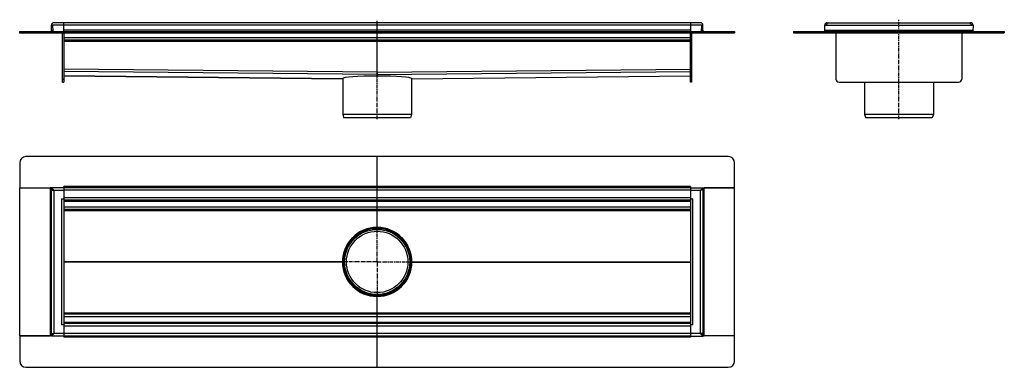
# Model space of a CAD drawing. Units: millimetres. Extents: x -426 to 1145, y -369 to 186.
import ezdxf

# ---------------------------------------------------------------- set-up
doc = ezdxf.new("R2010")
doc.units = ezdxf.units.MM
doc.header["$LTSCALE"] = 16.335
doc.linetypes.add('CENTER', pattern=[0.6, 0.375, -0.075, 0.075, -0.075])
doc.layers.get('0').update_dxf_attribs({"linetype": 'CONTINUOUS'})
doc.layers.add('AXES', color=7, linetype='CONTINUOUS')
doc.layers.add('DEFAULT_1', color=7, linetype='CENTER')

msp = doc.modelspace()

# ---------------------------------------------------------------- linework, layer by layer
at = {"color": 7, "linetype": 'Continuous'}
for p, q in [((-375.7, 169.2), (-375.9, 177)), ((-371.9, 177), (-375.9, 177)), ((-375.9, 177), (-373.9, 177)), ((-373.9, 177), (-373.6, 167.1)), ((-371.9, 177), (-373.9, 177)), ((660.1, 181.1), (-371.9, 181.1)), ((-355.9, 167.1), (-355.9, 181.1)), ((144.1, 100.2), (144.1, 181.1)), ((644.1, 181.1), (644.1, 167.1)), ((661.7, 167.1), (662.1, 177)), ((662.1, 177), (664.1, 177)), ((664.1, 177), (662.1, 177)), ((663.8, 169.2), (664.1, 177)), ((858.7, 167.1), (858.4, 177)), ((858.4, 177), (860.4, 177)), ((862.4, 179.1), (862.4, 181.1)), ((862.4, 181.1), (1091.4, 181.1)), ((1091.4, 179.1), (1091.4, 181.1)), ((1095.4, 177), (1093.4, 177)), ((1095.4, 177), (1095, 167.1)), ((-426.5, 167.1), (-426.5, 165.1)), ((-426.5, 167.1), (714.6, 167.1)), ((-426.5, 165.1), (714.6, 165.1)), ((-426.4, 167.1), (-426.4, 165.1)), ((-357.9, 86.1), (-357.9, 165.1)), ((-355.9, 165.1), (-355.9, 86.1)), ((644.1, 86.1), (644.1, 165.1)), ((646.1, 165.1), (646.1, 86.1)), ((714.6, 167.1), (714.6, 165.1)), ((714.6, 167.1), (714.6, 165.1)), ((808.7, 167.1), (808.7, 165.1)), ((808.7, 167.1), (858.7, 167.1)), ((808.7, 165.1), (858.7, 165.1)), ((858.7, 169.1), (858.7, 167.2)), ((858.7, 167.2), (858.7, 167)), ((858.7, 167.1), (858.7, 165.1)), ((858.7, 167.1), (858.7, 165.1)), ((858.7, 167.1), (1095, 167.1)), ((858.7, 167), (858.7, 165.3)), ((858.7, 165.1), (1095, 165.1)), ((876.4, 165.1), (876.4, 91.1)), ((1077.4, 165.1), (1077.4, 91.1)), ((1095, 167.1), (1095, 165.1)), ((1095.1, 167), (1095, 165.3)), ((1095.1, 169.1), (1095.1, 167.2)), ((1095.1, 167.2), (1095.1, 167)), ((1095.1, 167.1), (1145.1, 167.1)), ((1095.1, 167.1), (1095.1, 165.1)), ((1095.1, 165.1), (1145.1, 165.1)), ((1145.1, 167.1), (1145.1, 165.1)), ((644.1, 153.1), (-355.9, 153.1)), ((-355.9, 96.1), (88.9, 91.7)), ((144.1, 100.2), (144, 98.3)), ((144.1, 100.2), (144, 98.3)), ((144, 98.3), (144, 95.9)), ((144, 98.3), (144, 98.3)), ((144.1, 100.2), (144.1, 102.2)), ((144.1, 102.2), (144.1, 100.2)), ((144.1, 100.2), (144.1, 98.3)), ((144.1, 98.3), (144.1, 100.2)), ((144.1, 100.2), (144.1, 100.2)), ((144.1, 100.2), (144.1, 100.2)), ((144.1, 95.9), (144.1, 98.3)), ((144.1, 98.3), (144.1, 98.3)), ((199.3, 91.7), (644.1, 96.1)), ((-357.9, 86.1), (-355.9, 86.1)), ((88.9, 91.7), (88.9, 91.7)), ((199.3, 91.7), (199.3, 91.7)), ((646.1, 86.1), (644.1, 86.1)), ((881.4, 86.1), (1072.4, 86.1)), ((89.1, 34.6), (91.1, 29.1)), ((199.1, 34.6), (89.1, 34.6)), ((199.1, 34.6), (197.1, 29.1)), ((921.9, 34.6), (923.9, 29.1)), ((1031.9, 34.6), (921.9, 34.6)), ((1031.9, 34.6), (1029.9, 29.1)), ((197.1, 29.1), (91.1, 29.1)), ((1029.9, 29.1), (923.9, 29.1)), ((-426.4, -42.6), (-426.4, -82.6)), ((704.6, -32.6), (-416.4, -32.6)), ((144.1, -145.6), (144.1, -32.6)), ((714.6, -82.6), (714.6, -42.6)), ((-426.5, -82.6), (-426.5, -318.9)), ((-426.5, -82.6), (-377.7, -82.6)), ((-426.4, -82.6), (-375.9, -82.6)), ((-375.9, -319.3), (-375.9, -82.3)), ((-371.9, -86.3), (-375.9, -82.3)), ((-355.9, -82.3), (-375.9, -82.3)), ((-375.9, -84.3), (-375.9, -84.3)), ((-375.4, -86.3), (-371.9, -86.3)), ((-374, -84.2), (-373.8, -84.4)), ((-373.9, -82.3), (-373.9, -82.3)), ((-373.9, -82.3), (-373.9, -82.3)), ((-373.9, -82.3), (-373.9, -82.3)), ((-355.9, -82.3), (-355.9, -80.6)), ((-355.9, -82.3), (-355.9, -321)), ((644.1, -82.3), (-355.9, -82.3)), ((644.1, -80.6), (644.1, -319.3)), ((644.1, -82.3), (664.1, -82.3)), ((661.9, -84.5), (660.1, -86.3)), ((663.5, -86.3), (660.1, -86.3)), ((664.1, -82.3), (661.9, -84.5)), ((661.9, -84.4), (662.1, -84.2)), ((662.1, -82.3), (662.1, -82.3)), ((662.1, -82.3), (662.1, -82.3)), ((662.1, -82.3), (662.1, -82.3)), ((664.1, -82.3), (664.1, -319.3)), ((664.1, -82.6), (714.6, -82.6)), ((664.1, -84.3), (664.1, -84.3)), ((714.6, -82.6), (665.8, -82.6)), ((714.6, -318.9), (714.6, -82.6)), ((-359.9, -100.3), (-355.9, -100.3)), ((644.1, -102.3), (-355.9, -102.3)), ((644.1, -100.3), (648.1, -100.3)), ((644.1, -117.3), (-355.9, -117.3)), ((89.1, -200.8), (90.1, -200.8)), ((199.1, -200.8), (198.1, -200.8)), ((144.1, -369), (144.1, -255.9)), ((644.1, -284.3), (-355.9, -284.3)), ((-355.9, -301.3), (-359.9, -301.3)), ((644.1, -299.3), (-355.9, -299.3)), ((648.1, -301.3), (644.1, -301.3)), ((-426.5, -318.9), (-377.7, -318.9)), ((-426.4, -319), (-426.4, -359)), ((-375.9, -319), (-426.4, -319)), ((-375.9, -319.3), (-373.8, -317.1)), ((-375.9, -317.3), (-375.9, -317.3)), ((-355.9, -319.3), (-375.9, -319.3)), ((-375.4, -315.3), (-371.9, -315.3)), ((-373.8, -317.1), (-374, -317.4)), ((-373.9, -319.3), (-373.9, -319.3)), ((-373.9, -319.3), (-373.9, -319.3)), ((-373.9, -319.3), (-373.9, -319.3)), ((-373.8, -317.1), (-371.9, -315.3)), ((644.1, -319.3), (-355.9, -319.3)), ((644.1, -319.3), (664.1, -319.3)), ((644.1, -319.3), (644.1, -321)), ((663.5, -315.3), (660.1, -315.3)), ((660.1, -315.3), (664.1, -319.3)), ((662.1, -317.4), (661.9, -317.1)), ((662.1, -319.3), (662.1, -319.3)), ((662.1, -319.3), (662.1, -319.3)), ((662.1, -319.3), (662.1, -319.3)), ((664.1, -317.3), (664.1, -317.3)), ((714.6, -319), (664.1, -319)), ((714.6, -318.9), (665.8, -318.9)), ((714.6, -359), (714.6, -319)), ((-416.4, -369), (704.6, -369))]:
    msp.add_line(p, q, dxfattribs=at)
at = {"color": 9, "linetype": 'Continuous'}
for p, q in [((662.1, 177), (-371.9, 177)), ((858.4, 177), (1095.4, 177)), ((-416.4, 167.1), (-416.4, 165.1)), ((-375.7, 169.2), (-373.7, 169.3)), ((644.1, 169.2), (-355.9, 169.2)), ((663.8, 169.2), (661.8, 169.3)), ((704.6, 167.1), (704.6, 165.1)), ((818.7, 167.1), (818.7, 165.1)), ((858.7, 169.2), (1095.1, 169.2)), ((1135.1, 167.1), (1135.1, 165.1)), ((644.1, 157.1), (-355.9, 157.1)), ((644.1, 151.1), (-355.9, 151.1)), ((144.1, 102.2), (-355.9, 107.2)), ((144, 98.3), (-355.9, 103.3)), ((88.9, 91.7), (-355.9, 96.1)), ((144.1, 102.2), (644.1, 107.2)), ((144.1, 98.3), (644.1, 103.3)), ((199.3, 91.7), (644.1, 96.1)), ((-357.9, 91.1), (-355.9, 91.1)), ((646.1, 91.1), (644.1, 91.1)), ((-377.7, -82.6), (-377.7, -318.9)), ((-371.9, -86.3), (-371.9, -315.3)), ((-371.9, -86.3), (-355.9, -86.3)), ((644.1, -80.6), (-355.9, -80.6)), ((644.1, -86.3), (-355.9, -86.3)), ((644.1, -86.3), (660.1, -86.3)), ((660.1, -315.3), (660.1, -86.3)), ((665.8, -318.9), (665.8, -82.6)), ((-359.9, -100.3), (-359.9, -301.3)), ((644.1, -98.3), (-355.9, -98.3)), ((644.1, -104.3), (-355.9, -104.3)), ((648.1, -301.3), (648.1, -100.3)), ((644.1, -113.3), (-355.9, -113.3)), ((644.1, -119.1), (-355.9, -119.1)), ((144.1, -145.8), (144.1, -146.8)), ((88.9, -200.6), (-355.9, -200.6)), ((88.9, -201), (-355.9, -201)), ((199.2, -200.6), (644.1, -200.6)), ((199.2, -201), (644.1, -201)), ((144.1, -255.8), (144.1, -254.8)), ((644.1, -282.5), (-355.9, -282.5)), ((644.1, -288.3), (-355.9, -288.3)), ((644.1, -297.3), (-355.9, -297.3)), ((644.1, -303.3), (-355.9, -303.3)), ((-355.9, -315.3), (-371.9, -315.3)), ((644.1, -315.3), (-355.9, -315.3)), ((644.1, -321), (-355.9, -321)), ((660.1, -315.3), (644.1, -315.3))]:
    msp.add_line(p, q, dxfattribs=at)
at = {"color": 7, "linetype": 'Continuous'}
for radius in [55, 54]:
    msp.add_circle((144.1, -200.8), radius, dxfattribs=at)
for centre, radius, start, end in [((-371.9, 177.1), 4, 90, 182), ((-371.9, 177.1), 2, 179.1762, 182), ((660.1, 177.1), 4, 358, 90), ((862.4, 177.1), 4, 90, 182), ((862.4, 177.1), 3.99, 173.4005, 182.0059), ((862.4, 177.1), 2, 90, 182), ((862.4, 177.2), 3.95, 89.9285, 101.7123), ((1091.4, 177.1), 4, 358, 90), ((1091.4, 177.2), 3.95, 78.3246, 90.0709), ((1091.4, 177.1), 2, 358, 90), ((1091.4, 177.1), 3.99, 0.8196, 6.4388), ((1091.4, 177.1), 4, 358.9963, 0.82), ((1091.4, 177.1), 4.01, 357.9999, 358.9964), ((-377.7, 169.1), 2, 270, 2), ((-377.7, 169.1), 4, 329.9829, 2), ((665.8, 169.1), 4, 178, 210.0171), ((665.8, 169.1), 2, 178, 270), ((856.7, 169.1), 2, 270, 355.4286), ((856.7, 169.1), 4, 299.9836, 300.9701), ((1097.1, 169.1), 2, 184.5714, 270), ((1097.1, 169.1), 4, 239.0299, 240.0164), ((881.4, 91.1), 5, 180, 270), ((1072.4, 91.1), 5, 270, 360), ((-416.4, -42.6), 10, 90, 180), ((704.6, -42.6), 10, 0, 90), ((144, -200.8), 55.2, 179.8189, 180.1811), ((144.1, -200.8), 55.2, 359.8189, 0.1811), ((-416.4, -359), 10, 180, 270), ((704.6, -359), 10, 270, 360)]:
    msp.add_arc(centre, radius, start, end, dxfattribs=at)
for centre, major_axis, ratio, start_param, end_param in [((144, 91.1), (55.1, -0.6), 0.08748, 1.571317, 3.139314), ((144.1, 91.1), (55.1, 0.6), 0.08748, 0.002279, 1.570276), ((144, -200.8), (54.8, 6.3), 1, 1.456628, 3.024625), ((144.1, -200.8), (54.8, -6.3), 1, 0.116967, 1.684964), ((144, -200.8), (54.8, -6.3), 1, -3.024625, -1.456628), ((144.1, -200.8), (54.8, 6.3), 1, -1.684964, -0.116967)]:
    msp.add_ellipse(centre, major_axis=major_axis, ratio=ratio, start_param=start_param, end_param=end_param, dxfattribs=at)
for points, knots in [([(-375.9, -82.6), (-376, -82.6), (-376.3, -82.6), (-376.9, -82.6), (-377.3, -82.6), (-377.7, -82.6)], [0, 0, 0, 0, 0.184603, 0.423956, 1, 1, 1, 1]), ([(-375.9, -82.3), (-375.9, -82.3), (-375.9, -82.3), (-375.9, -82.3), (-375.9, -82.3), (-375.9, -82.3), (-375.9, -82.3), (-375.9, -82.4), (-375.8, -82.4), (-375.8, -82.4), (-375.8, -82.5), (-375.7, -82.5), (-375.6, -82.6), (-375.5, -82.8), (-375.3, -82.9), (-375.2, -83), (-375, -83.2), (-374.7, -83.5), (-374.4, -83.9), (-374.1, -84.1), (-374, -84.2)], [0, 0, 0, 0, 0.001299, 0.003004, 0.005397, 0.012203, 0.021628, 0.0336, 0.048053, 0.064919, 0.084132, 0.12923, 0.182479, 0.242986, 0.309941, 0.382575, 0.460177, 0.627916, 0.808929, 1, 1, 1, 1]), ([(-375.4, -86.3), (-375.4, -86), (-375.4, -85.6), (-375.7, -84.9), (-375.8, -84.5), (-375.9, -84.3)], [0, 0, 0, 0, 0.365499, 0.681632, 1, 1, 1, 1]), ([(-373.8, -84.4), (-373.5, -84.8), (-372.9, -85.4), (-372.2, -86), (-371.9, -86.3)], [0, 0, 0, 0, 0.492487, 1, 1, 1, 1]), ([(660.1, -86.3), (660.4, -86), (661, -85.4), (661.6, -84.8), (661.9, -84.4)], [0, 0, 0, 0, 0.507513, 1, 1, 1, 1]), ([(662.1, -84.2), (662.3, -84.1), (662.5, -83.9), (662.8, -83.5), (663.1, -83.2), (663.3, -83), (663.5, -82.9), (663.6, -82.8), (663.7, -82.6), (663.8, -82.5), (663.9, -82.5), (663.9, -82.4), (664, -82.4), (664, -82.4), (664, -82.3), (664, -82.3), (664.1, -82.3), (664.1, -82.3), (664.1, -82.3), (664.1, -82.3), (664.1, -82.3)], [0, 0, 0, 0, 0.191071, 0.372084, 0.539823, 0.617425, 0.690059, 0.757014, 0.817521, 0.87077, 0.915868, 0.935081, 0.951947, 0.9664, 0.978372, 0.987797, 0.994603, 0.996996, 0.998701, 1, 1, 1, 1]), ([(664.1, -84.3), (664, -84.5), (663.8, -84.9), (663.6, -85.6), (663.5, -86), (663.5, -86.3)], [0, 0, 0, 0, 0.318368, 0.634501, 1, 1, 1, 1]), ([(664.1, -82.6), (664.2, -82.6), (664.4, -82.6), (665, -82.6), (665.5, -82.6), (665.8, -82.6)], [0, 0, 0, 0, 0.184603, 0.423956, 1, 1, 1, 1]), ([(-375.9, -319), (-376, -319), (-376.3, -319), (-376.9, -318.9), (-377.3, -318.9), (-377.7, -318.9)], [0, 0, 0, 0, 0.184603, 0.423956, 1, 1, 1, 1]), ([(-375.9, -317.3), (-375.8, -317.1), (-375.7, -316.7), (-375.4, -316), (-375.4, -315.5), (-375.4, -315.3)], [0, 0, 0, 0, 0.318368, 0.634501, 1, 1, 1, 1]), ([(-374, -317.4), (-374.1, -317.5), (-374.4, -317.7), (-374.7, -318.1), (-375, -318.3), (-375.2, -318.5), (-375.3, -318.7), (-375.5, -318.8), (-375.6, -318.9), (-375.7, -319), (-375.8, -319.1), (-375.8, -319.2), (-375.8, -319.2), (-375.9, -319.2), (-375.9, -319.2), (-375.9, -319.3), (-375.9, -319.3), (-375.9, -319.3), (-375.9, -319.3), (-375.9, -319.3), (-375.9, -319.3)], [0, 0, 0, 0, 0.191071, 0.372084, 0.539823, 0.617425, 0.690059, 0.757014, 0.817521, 0.87077, 0.915868, 0.935081, 0.951947, 0.9664, 0.978372, 0.987797, 0.994603, 0.996996, 0.998701, 1, 1, 1, 1]), ([(-371.9, -315.3), (-372.2, -315.6), (-372.9, -316.2), (-373.5, -316.8), (-373.8, -317.1)], [0, 0, 0, 0, 0.507513, 1, 1, 1, 1]), ([(661.9, -317.1), (661.6, -316.8), (661, -316.2), (660.4, -315.6), (660.1, -315.3)], [0, 0, 0, 0, 0.492487, 1, 1, 1, 1]), ([(664.1, -319.3), (664.1, -319.3), (664.1, -319.3), (664.1, -319.3), (664.1, -319.3), (664, -319.3), (664, -319.2), (664, -319.2), (664, -319.2), (663.9, -319.2), (663.9, -319.1), (663.8, -319), (663.7, -318.9), (663.6, -318.8), (663.5, -318.7), (663.3, -318.5), (663.1, -318.3), (662.8, -318.1), (662.5, -317.7), (662.3, -317.5), (662.1, -317.4)], [0, 0, 0, 0, 0.001299, 0.003004, 0.005397, 0.012203, 0.021628, 0.0336, 0.048053, 0.064919, 0.084132, 0.12923, 0.182479, 0.242986, 0.309941, 0.382575, 0.460177, 0.627916, 0.808929, 1, 1, 1, 1]), ([(663.5, -315.3), (663.5, -315.5), (663.6, -316), (663.8, -316.7), (664, -317.1), (664.1, -317.3)], [0, 0, 0, 0, 0.365499, 0.681632, 1, 1, 1, 1]), ([(664.1, -319), (664.2, -319), (664.4, -319), (665, -318.9), (665.5, -318.9), (665.8, -318.9)], [0, 0, 0, 0, 0.184603, 0.423956, 1, 1, 1, 1])]:
    msp.add_open_spline(points, degree=3, knots=knots, dxfattribs=at)
at = {"layer": 'AXES', "color": 7, "linetype": 'Continuous'}
for p, q in [((89.1, 92.1), (89.1, 34.6)), ((199.1, 92.1), (199.1, 34.6)), ((921.9, 86.1), (921.9, 34.6)), ((1031.9, 86.1), (1031.9, 34.6))]:
    msp.add_line(p, q, dxfattribs=at)
for radius in [53.7, 49]:
    msp.add_circle((144.1, -200.8), radius, dxfattribs=at)
at = {"layer": 'AXES', "color": 9, "linetype": 'Continuous'}
msp.add_circle((144.1, -200.8), 52, dxfattribs=at)
at = {"layer": 'DEFAULT_1', "color": 7, "linetype": 'CENTER'}
for p, q in [((144.1, 181.1), (144.1, 184.2)), ((976.9, 27.1), (976.9, 185.9)), ((144.1, 27.1), (144.1, 100.2)), ((144.1, -145.8), (144.1, -145.6)), ((144.1, -200.8), (144.1, -146.8)), ((89.1, -200.8), (87.1, -200.8)), ((144.1, -200.8), (90.1, -200.8)), ((144.1, -200.8), (144.1, -254.8)), ((144.1, -200.8), (198.1, -200.8)), ((199.1, -200.8), (201.1, -200.8)), ((144.1, -255.8), (144.1, -255.9))]:
    msp.add_line(p, q, dxfattribs=at)

doc.saveas('drawing.dxf')
